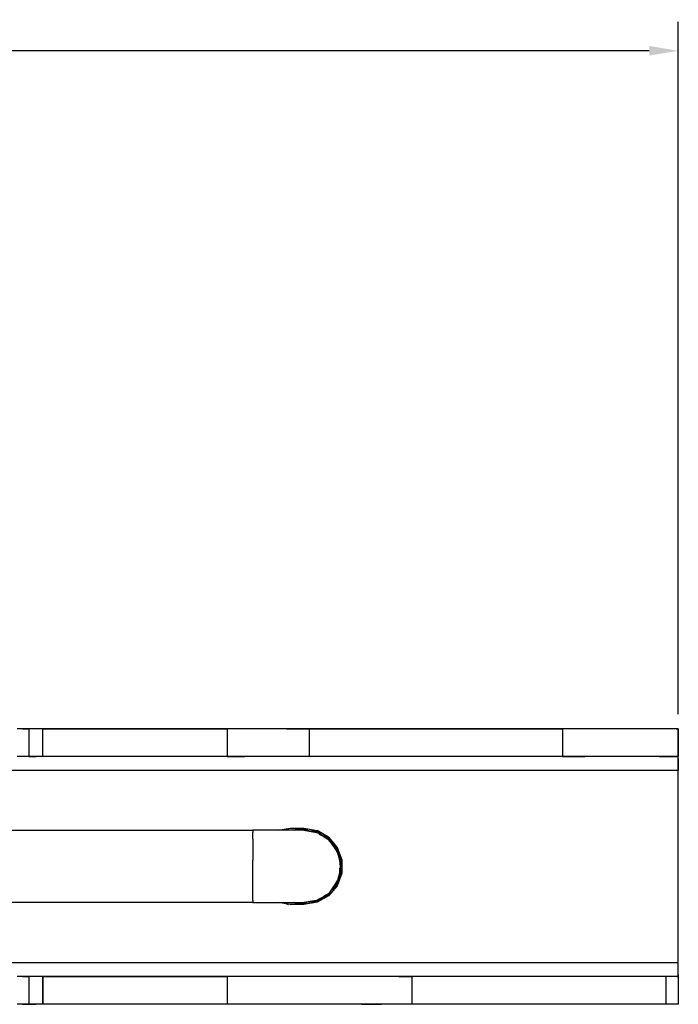
# Model space of a CAD drawing. Extents: x -0.1 to 44.1, y -0.1 to 34.1.
# Drawn here: x 29 to 31.8, y 7.6 to 11.9 of the extents above; entities that cross this region are included whole.
import ezdxf

# ---------------------------------------------------------------- set-up
doc = ezdxf.new("R2010")
doc.units = 0
doc.header["$MEASUREMENT"] = 0
doc.header["$PDMODE"] = 2
doc.header["$PDSIZE"] = 0.075
doc.layers.get('Defpoints').update_dxf_attribs({"linetype": 'CONTINUOUS'})
doc.layers.add('Dimension', color=6, linetype='CONTINUOUS')
doc.layers.add('Object', color=5, linetype='CONTINUOUS')
doc.styles.get("Standard").update_dxf_attribs({"font": 'technic_.ttf'})
doc.dimstyles.get("Standard").update_dxf_attribs({"dimtxt": 0.09, "dimasz": 0.125, "dimexe": 0.125, "dimexo": 0.0625, "dimgap": 0.09, "dimtad": 0, "dimtih": 1, "dimtoh": 1, "dimzin": 0, "dimdsep": 46, "dimtxsty": 'Standard', "dimcen": 0.09, "dimadec": 0, "dimazin": 0, "dimtfac": 1, "dimtofl": 0, "dimtmove": 0, "dimatfit": 3, "dimfxl": 0, "dimtolj": 1, "dimtzin": 0, "dimarcsym": 0})

# ---------------------------------------------------------------- blocks, each defined once
blk = doc.blocks.new('*D2')
at = {"layer": 'Defpoints', "color": 0}
for p in [(31.8214, 11.7205), (2.2214, 8.7957), (31.8214, 8.7957)]:
    blk.add_point(p, dxfattribs=at)
at = {"layer": 'Dimension', "color": 0, "lineweight": -2}
for p, q in [((2.2214, 8.8582), (2.2214, 11.8455)), ((31.8214, 8.8582), (31.8214, 11.8455)), ((2.3464, 11.7205), (16.4628, 11.7205)), ((31.6964, 11.7205), (17.58, 11.7205))]:
    blk.add_line(p, q, dxfattribs=at)
at = {"layer": 'Dimension', "color": 0}
for points in [[(2.3464, 11.7414), (2.3464, 11.6997), (2.2214, 11.7205)], [(31.6964, 11.7414), (31.6964, 11.6997), (31.8214, 11.7205)]]:
    blk.add_solid(points, dxfattribs=at)
at = {"layer": 'Dimension', "color": 0, "insert": (17.0214, 11.7205), "char_height": 0.09, "attachment_point": 5}
blk.add_mtext('\\A1;29.60 [751.8mm]', dxfattribs=at)

msp = doc.modelspace()

# ---------------------------------------------------------------- linework, layer by layer
at = {"layer": 'Object'}
for p, q in [((28.9929, 8.7957), (28.97, 8.7957)), ((28.9929, 8.7957), (28.97, 8.7957)), ((29.0214, 8.7957), (28.9929, 8.7957)), ((28.9929, 8.7957), (29.0214, 8.7957)), ((29.0529, 8.7957), (29.0214, 8.7957)), ((29.0214, 8.7957), (29.0214, 8.6757)), ((29.0529, 8.7957), (29.0214, 8.7957)), ((29.0729, 8.7957), (29.0529, 8.7957)), ((29.0729, 8.7957), (29.0529, 8.7957)), ((29.0814, 8.7957), (29.0729, 8.7957)), ((29.0814, 8.7957), (29.0729, 8.7957)), ((29.8757, 8.7957), (29.0814, 8.7957)), ((29.0814, 8.6757), (29.0814, 8.7957)), ((29.0814, 8.7957), (29.8757, 8.7957)), ((29.0814, 8.6757), (29.0814, 8.7957)), ((29.9529, 8.7957), (29.8757, 8.7957)), ((29.8757, 8.7957), (29.8757, 8.6757)), ((29.9529, 8.7957), (29.8757, 8.7957)), ((30.0386, 8.7957), (29.9529, 8.7957)), ((30.0386, 8.7957), (29.9529, 8.7957)), ((30.1329, 8.7957), (30.0386, 8.7957)), ((30.1329, 8.7957), (30.0386, 8.7957)), ((30.23, 8.7957), (30.1329, 8.7957)), ((30.1329, 8.7957), (30.23, 8.7957)), ((31.3214, 8.7957), (30.23, 8.7957)), ((30.23, 8.7957), (31.3214, 8.7957)), ((30.23, 8.7957), (30.23, 8.6757)), ((30.5771, 8.7957), (30.5857, 8.7957)), ((30.8029, 8.7957), (30.8114, 8.7957)), ((30.8057, 8.7957), (30.8143, 8.7957)), ((30.88, 8.7957), (30.8886, 8.7957)), ((30.8829, 8.7957), (30.8914, 8.7957)), ((30.8943, 8.7957), (30.9029, 8.7957)), ((31.4186, 8.7957), (31.3214, 8.7957)), ((31.4186, 8.7957), (31.3214, 8.7957)), ((31.3214, 8.7957), (31.3214, 8.6757)), ((31.5129, 8.7957), (31.4186, 8.7957)), ((31.5129, 8.7957), (31.4186, 8.7957)), ((31.6014, 8.7957), (31.5129, 8.7957)), ((31.6014, 8.7957), (31.5129, 8.7957)), ((31.6757, 8.7957), (31.6014, 8.7957)), ((31.6757, 8.7957), (31.6014, 8.7957)), ((31.7386, 8.7957), (31.6757, 8.7957)), ((31.7386, 8.7957), (31.6757, 8.7957)), ((31.7843, 8.7957), (31.7386, 8.7957)), ((31.7843, 8.7957), (31.7386, 8.7957)), ((31.8129, 8.7957), (31.7843, 8.7957)), ((31.8129, 8.7957), (31.7843, 8.7957)), ((31.8214, 8.7957), (31.8129, 8.7957)), ((31.8129, 8.7957), (31.8214, 8.7957)), ((31.8214, 8.6757), (31.8214, 8.7957)), ((31.8214, 8.7957), (31.8214, 8.6757)), ((28.9929, 8.6757), (28.97, 8.6757)), ((28.9929, 8.6757), (28.97, 8.6757)), ((29.0214, 8.6757), (28.9929, 8.6757)), ((29.0214, 8.6757), (28.9929, 8.6757)), ((29.0214, 8.6757), (29.0529, 8.6757)), ((29.0529, 8.6757), (29.0214, 8.6757)), ((29.0729, 8.6757), (29.0529, 8.6757)), ((29.0729, 8.6757), (29.0529, 8.6757)), ((29.0814, 8.6757), (29.0729, 8.6757)), ((29.0814, 8.6757), (29.0729, 8.6757)), ((29.8757, 8.6757), (29.0814, 8.6757)), ((29.8757, 8.6757), (29.0814, 8.6757)), ((29.8757, 8.6757), (29.9529, 8.6757)), ((29.9529, 8.6757), (29.8757, 8.6757)), ((30.0386, 8.6757), (29.9529, 8.6757)), ((30.0386, 8.6757), (29.9529, 8.6757)), ((30.1329, 8.6757), (30.0386, 8.6757)), ((30.1329, 8.6757), (30.0386, 8.6757)), ((30.23, 8.6757), (30.1329, 8.6757)), ((30.23, 8.6757), (30.1329, 8.6757)), ((31.3214, 8.6757), (30.23, 8.6757)), ((31.3214, 8.6757), (30.23, 8.6757)), ((31.3214, 8.6757), (31.4186, 8.6757)), ((31.4186, 8.6757), (31.3214, 8.6757)), ((31.5129, 8.6757), (31.4186, 8.6757)), ((31.5129, 8.6757), (31.4186, 8.6757)), ((31.6014, 8.6757), (31.5129, 8.6757)), ((31.6014, 8.6757), (31.5129, 8.6757)), ((31.6757, 8.6757), (31.6014, 8.6757)), ((31.6757, 8.6757), (31.6014, 8.6757)), ((31.7386, 8.6757), (31.6757, 8.6757)), ((31.7386, 8.6757), (31.6757, 8.6757)), ((31.7386, 8.6757), (31.7843, 8.6757)), ((31.7843, 8.6757), (31.7386, 8.6757)), ((31.7843, 8.6757), (31.8129, 8.6757)), ((31.8129, 8.6757), (31.7843, 8.6757)), ((31.8129, 8.6757), (31.8214, 8.6757)), ((31.8214, 8.6757), (31.8129, 8.6757)), ((31.8214, 8.6671), (31.8214, 8.6757)), ((31.8214, 8.6671), (31.8214, 8.6757)), ((31.8214, 8.6671), (31.8214, 8.6457)), ((31.8214, 8.6457), (31.8214, 8.6671)), ((31.8214, 8.6457), (31.8214, 8.6157)), ((31.8214, 8.6157), (31.8214, 8.6457)), ((31.8214, 8.6157), (27.3643, 8.6157)), ((31.8214, 7.7871), (31.8214, 8.6157)), ((31.8214, 7.7871), (31.8214, 8.6157)), ((28.1643, 8.3586), (29.9871, 8.3586)), ((29.9871, 8.3586), (29.9871, 8.3486)), ((30.0529, 8.3586), (29.9871, 8.3586)), ((29.9871, 8.3214), (29.9871, 8.3486)), ((30.11, 8.3586), (30.0529, 8.3586)), ((30.0957, 8.3586), (30.1471, 8.3671)), ((30.0957, 8.3586), (30.1471, 8.3671)), ((30.1557, 8.3586), (30.11, 8.3586)), ((30.1186, 8.3586), (30.1414, 8.3657)), ((30.1186, 8.3586), (30.1414, 8.3657)), ((30.1471, 8.3671), (30.2071, 8.3671)), ((30.1471, 8.3671), (30.2071, 8.3671)), ((30.19, 8.3586), (30.1557, 8.3586)), ((30.1643, 8.3586), (30.1757, 8.3629)), ((30.1757, 8.3629), (30.1643, 8.3586)), ((30.1757, 8.3629), (30.2243, 8.3629)), ((30.2243, 8.3629), (30.1757, 8.3629)), ((30.2071, 8.3586), (30.19, 8.3586)), ((30.2071, 8.3671), (30.2643, 8.3571)), ((30.2071, 8.3671), (30.2643, 8.3571)), ((30.2671, 8.3471), (30.2071, 8.3586)), ((30.2071, 8.3586), (30.2614, 8.3486)), ((30.2614, 8.3486), (30.2071, 8.3586)), ((30.2071, 8.3586), (30.2386, 8.3543)), ((30.2386, 8.3543), (30.2071, 8.3586)), ((30.2071, 8.3586), (30.2386, 8.3543)), ((30.2386, 8.3543), (30.2071, 8.3586)), ((30.2386, 8.3557), (30.2386, 8.3543)), ((30.2386, 8.3543), (30.2386, 8.3557)), ((30.2386, 8.3557), (30.2386, 8.3543)), ((30.2386, 8.3543), (30.2386, 8.3557)), ((30.2386, 8.3557), (30.2386, 8.3543)), ((30.2386, 8.3543), (30.2386, 8.3557)), ((30.2386, 8.3557), (30.2386, 8.3543)), ((30.2386, 8.3543), (30.2386, 8.3557)), ((30.2557, 8.3486), (30.2386, 8.3543)), ((30.2386, 8.3543), (30.2614, 8.3486)), ((30.2614, 8.3486), (30.2386, 8.3543)), ((30.2557, 8.3486), (30.2386, 8.3543)), ((30.2414, 8.36), (30.2786, 8.3471)), ((30.2414, 8.36), (30.2786, 8.3471)), ((30.2614, 8.3486), (30.2671, 8.3471)), ((30.3129, 8.3286), (30.2643, 8.3571)), ((30.2643, 8.3571), (30.3129, 8.3286)), ((30.3071, 8.3214), (30.2671, 8.3471)), ((30.2729, 8.3414), (30.2929, 8.3314)), ((30.2929, 8.3314), (30.2729, 8.3414)), ((30.2929, 8.3314), (30.2786, 8.3386)), ((30.2786, 8.3386), (30.2929, 8.3314)), ((30.2929, 8.3329), (30.2929, 8.3314)), ((30.2929, 8.3314), (30.2929, 8.3329)), ((30.2929, 8.3329), (30.2929, 8.3314)), ((30.2929, 8.3329), (30.2929, 8.3314)), ((30.2929, 8.3314), (30.2929, 8.3329)), ((30.2929, 8.3329), (30.2929, 8.3314)), ((30.2929, 8.3329), (30.2929, 8.3314)), ((30.2929, 8.3314), (30.2929, 8.3329)), ((30.2929, 8.3329), (30.2929, 8.3314)), ((30.2929, 8.3314), (30.2929, 8.3329)), ((30.3071, 8.3214), (30.2929, 8.3314)), ((30.2929, 8.3314), (30.3071, 8.3214)), ((30.3071, 8.3214), (30.2929, 8.3314)), ((30.3071, 8.3214), (30.2929, 8.3314)), ((30.2957, 8.3371), (30.3214, 8.3157)), ((30.2957, 8.3371), (30.3214, 8.3157)), ((30.35, 8.2843), (30.3129, 8.3286)), ((30.3129, 8.3286), (30.35, 8.2843)), ((29.9871, 8.3214), (29.9871, 8.28)), ((30.3186, 8.3129), (30.3071, 8.3214)), ((30.3143, 8.3129), (30.3229, 8.3129)), ((30.3143, 8.3129), (30.3229, 8.3129)), ((30.3143, 8.3129), (30.3229, 8.3129)), ((30.3143, 8.3129), (30.3229, 8.3129)), ((30.3414, 8.28), (30.3186, 8.3129)), ((30.3186, 8.3129), (30.3386, 8.2886)), ((30.3386, 8.2886), (30.3186, 8.3129)), ((30.3329, 8.3014), (30.3557, 8.2629)), ((30.3329, 8.3014), (30.3557, 8.2629)), ((30.3343, 8.2886), (30.3429, 8.2886)), ((30.3343, 8.2886), (30.3429, 8.2886)), ((30.3343, 8.2886), (30.3429, 8.2886)), ((30.3343, 8.2886), (30.3429, 8.2886)), ((30.3343, 8.2886), (30.3429, 8.2886)), ((30.3343, 8.2886), (30.3429, 8.2886)), ((30.3343, 8.2886), (30.3429, 8.2886)), ((30.3343, 8.2886), (30.3429, 8.2886)), ((30.3343, 8.2886), (30.3429, 8.2886)), ((30.3343, 8.2886), (30.3429, 8.2886)), ((30.3343, 8.2886), (30.3429, 8.2886)), ((30.3414, 8.28), (30.3386, 8.2886)), ((30.3386, 8.2886), (30.3529, 8.2614)), ((30.3414, 8.28), (30.3386, 8.2886)), ((30.3529, 8.2614), (30.3386, 8.2886)), ((30.37, 8.23), (30.35, 8.2843)), ((30.35, 8.2843), (30.37, 8.23)), ((29.9871, 8.28), (29.9871, 8.2286)), ((30.3529, 8.2586), (30.3414, 8.28)), ((30.3529, 8.2614), (30.3414, 8.28)), ((30.3529, 8.2614), (30.3414, 8.28)), ((30.3529, 8.2629), (30.3529, 8.2614)), ((30.3529, 8.2614), (30.3529, 8.2629)), ((30.3529, 8.2629), (30.3529, 8.2614)), ((30.3529, 8.2614), (30.3529, 8.2629)), ((30.3529, 8.2629), (30.3529, 8.2614)), ((30.3529, 8.2614), (30.3529, 8.2629)), ((30.3529, 8.2629), (30.3529, 8.2614)), ((30.3529, 8.2614), (30.3529, 8.2629)), ((30.3614, 8.2329), (30.3529, 8.2614)), ((30.3529, 8.2614), (30.3614, 8.2286)), ((30.3614, 8.2286), (30.3529, 8.2614)), ((30.3614, 8.2329), (30.3529, 8.2614)), ((30.3614, 8.2286), (30.3529, 8.2586)), ((30.3586, 8.26), (30.37, 8.2071)), ((30.3586, 8.26), (30.37, 8.2071)), ((29.9871, 8.1743), (29.9871, 8.2286)), ((30.3571, 8.2329), (30.3657, 8.2329)), ((30.3571, 8.2329), (30.3657, 8.2329)), ((30.3571, 8.2329), (30.3657, 8.2329)), ((30.3571, 8.2329), (30.3657, 8.2329)), ((30.3571, 8.2329), (30.3657, 8.2329)), ((30.3571, 8.2329), (30.3657, 8.2329)), ((30.3571, 8.2329), (30.3657, 8.2329)), ((30.3571, 8.2329), (30.3657, 8.2329)), ((30.3571, 8.2329), (30.3657, 8.2329)), ((30.3571, 8.2329), (30.3657, 8.2329)), ((30.3614, 8.2286), (30.3614, 8.2329)), ((30.3614, 8.2329), (30.3643, 8.2014)), ((30.3614, 8.2329), (30.3614, 8.2286)), ((30.3614, 8.2329), (30.3643, 8.2014)), ((30.3614, 8.2286), (30.3643, 8.2014)), ((30.3614, 8.2286), (30.3643, 8.2014)), ((30.3643, 8.2014), (30.3614, 8.2286)), ((30.3643, 8.2014), (30.3614, 8.1743)), ((30.3643, 8.2014), (30.3614, 8.2014)), ((30.3614, 8.2014), (30.3643, 8.2014)), ((30.3614, 8.2014), (30.3643, 8.2014)), ((30.3643, 8.2014), (30.3614, 8.2014)), ((30.3643, 8.2029), (30.3643, 8.2014)), ((30.3643, 8.2014), (30.3643, 8.2029)), ((30.3643, 8.2029), (30.3643, 8.2014)), ((30.3643, 8.2014), (30.3643, 8.2029)), ((30.3643, 8.2029), (30.3643, 8.2014)), ((30.3643, 8.2014), (30.3643, 8.2029)), ((30.37, 8.1729), (30.37, 8.23)), ((30.37, 8.23), (30.37, 8.1729)), ((29.9871, 8.1243), (29.9871, 8.1743)), ((30.37, 8.1729), (30.35, 8.1186)), ((30.37, 8.1729), (30.35, 8.1186)), ((30.3529, 8.1429), (30.3614, 8.1743)), ((30.3529, 8.1414), (30.3614, 8.1743)), ((30.3614, 8.1743), (30.3529, 8.1414)), ((30.3614, 8.1714), (30.3529, 8.1414)), ((30.3529, 8.1414), (30.3614, 8.1714)), ((30.37, 8.1971), (30.3586, 8.1429)), ((30.37, 8.1971), (30.3586, 8.1429)), ((30.3614, 8.1957), (30.3614, 8.1714)), ((30.3614, 8.1714), (30.3614, 8.1957)), ((30.3614, 8.1714), (30.3614, 8.1743)), ((30.3614, 8.1743), (30.3614, 8.1714)), ((30.3614, 8.1714), (30.3614, 8.17)), ((30.3614, 8.17), (30.3614, 8.1714)), ((30.3614, 8.1714), (30.3614, 8.17)), ((30.3614, 8.17), (30.3614, 8.1714)), ((30.3614, 8.1714), (30.3614, 8.17)), ((30.3614, 8.17), (30.3614, 8.1714)), ((30.3614, 8.1714), (30.3614, 8.17)), ((30.3614, 8.17), (30.3614, 8.1714)), ((30.3614, 8.1714), (30.3614, 8.17)), ((30.3614, 8.17), (30.3614, 8.1714)), ((30.3614, 8.1714), (30.3614, 8.17)), ((30.3614, 8.17), (30.3614, 8.1714)), ((30.3614, 8.1714), (30.3614, 8.17)), ((30.3614, 8.17), (30.3614, 8.1714)), ((30.3614, 8.1714), (30.3614, 8.17)), ((30.3614, 8.17), (30.3614, 8.1714)), ((29.9871, 8.0814), (29.9871, 8.1243)), ((30.35, 8.1186), (30.3129, 8.0757)), ((30.35, 8.1186), (30.3129, 8.0757)), ((30.3186, 8.09), (30.3414, 8.1243)), ((30.3386, 8.1143), (30.3214, 8.0957)), ((30.3386, 8.1143), (30.3214, 8.0957)), ((30.3357, 8.1143), (30.33, 8.1071)), ((30.33, 8.1071), (30.3357, 8.1143)), ((30.3557, 8.1414), (30.3329, 8.1)), ((30.3557, 8.1414), (30.3329, 8.1)), ((30.3343, 8.1143), (30.3429, 8.1143)), ((30.3343, 8.1143), (30.3429, 8.1143)), ((30.3343, 8.1143), (30.3429, 8.1143)), ((30.3343, 8.1143), (30.3429, 8.1143)), ((30.3343, 8.1143), (30.3429, 8.1143)), ((30.3343, 8.1143), (30.3429, 8.1143)), ((30.3529, 8.1414), (30.3357, 8.1143)), ((30.3357, 8.1143), (30.3529, 8.1414)), ((30.3357, 8.1143), (30.3414, 8.1243)), ((30.3414, 8.1243), (30.3357, 8.1143)), ((30.3529, 8.1414), (30.3386, 8.1143)), ((30.3386, 8.1157), (30.3386, 8.1143)), ((30.3414, 8.1243), (30.3529, 8.1429)), ((30.3414, 8.1243), (30.3529, 8.1414)), ((30.3529, 8.1414), (30.3414, 8.1243)), ((30.3486, 8.1414), (30.3571, 8.1414)), ((30.3486, 8.1414), (30.3571, 8.1414)), ((29.9871, 8.0543), (29.9871, 8.0814)), ((30.2643, 8.0557), (30.3071, 8.0814)), ((30.3129, 8.0757), (30.2643, 8.0471)), ((30.3129, 8.0757), (30.2643, 8.0471)), ((30.2814, 8.0643), (30.2957, 8.0743)), ((30.2871, 8.0671), (30.3071, 8.0814)), ((30.3071, 8.0814), (30.2871, 8.0671)), ((30.2871, 8.0686), (30.2957, 8.0729)), ((30.29, 8.07), (30.3071, 8.0814)), ((30.3071, 8.0814), (30.29, 8.07)), ((30.2957, 8.0729), (30.29, 8.07)), ((30.29, 8.07), (30.2957, 8.0729)), ((30.2957, 8.0743), (30.2929, 8.0743)), ((30.2957, 8.0743), (30.2929, 8.0743)), ((30.3214, 8.0871), (30.2957, 8.0657)), ((30.3214, 8.0871), (30.2957, 8.0657)), ((30.3071, 8.0814), (30.2957, 8.0729)), ((30.2957, 8.0729), (30.3071, 8.0814)), ((30.3071, 8.0814), (30.2957, 8.0729)), ((30.2957, 8.0729), (30.3071, 8.0814)), ((30.3071, 8.0814), (30.2957, 8.0729)), ((30.2957, 8.0729), (30.3071, 8.0814)), ((30.3014, 8.0786), (30.2957, 8.0743)), ((30.2957, 8.0729), (30.2957, 8.0743)), ((30.2957, 8.0729), (30.2957, 8.0743)), ((30.3071, 8.0814), (30.3186, 8.09)), ((29.9871, 8.0457), (28.1643, 8.0457)), ((29.9871, 8.0543), (29.9871, 8.0457)), ((29.9871, 8.0457), (30.0529, 8.0457)), ((30.0529, 8.0457), (30.11, 8.0457)), ((30.1471, 8.0371), (30.0957, 8.0457)), ((30.1471, 8.0371), (30.0957, 8.0457)), ((30.11, 8.0457), (30.1557, 8.0457)), ((30.1386, 8.0371), (30.1186, 8.0457)), ((30.1186, 8.0457), (30.1386, 8.0371)), ((30.2071, 8.0371), (30.1471, 8.0371)), ((30.2071, 8.0371), (30.1471, 8.0371)), ((30.1557, 8.0457), (30.19, 8.0457)), ((30.1757, 8.04), (30.1614, 8.0457)), ((30.1757, 8.04), (30.1614, 8.0457)), ((30.2214, 8.04), (30.1757, 8.04)), ((30.2214, 8.04), (30.1757, 8.04)), ((30.19, 8.0457), (30.2071, 8.0457)), ((30.2071, 8.0457), (30.2643, 8.0557)), ((30.2614, 8.0543), (30.2071, 8.0457)), ((30.2071, 8.0457), (30.2614, 8.0543)), ((30.2071, 8.0457), (30.2471, 8.05)), ((30.2471, 8.05), (30.2071, 8.0457)), ((30.2071, 8.0457), (30.2471, 8.05)), ((30.2071, 8.0457), (30.2471, 8.05)), ((30.2386, 8.0486), (30.2071, 8.0457)), ((30.2386, 8.0486), (30.2071, 8.0457)), ((30.2643, 8.0471), (30.2071, 8.0371)), ((30.2643, 8.0471), (30.2071, 8.0371)), ((30.2329, 8.0471), (30.23, 8.0471)), ((30.2443, 8.05), (30.2386, 8.0486)), ((30.2386, 8.0486), (30.2386, 8.0471)), ((30.2386, 8.0471), (30.2386, 8.0486)), ((30.2386, 8.0486), (30.2386, 8.0471)), ((30.2386, 8.0471), (30.2386, 8.0486)), ((30.2386, 8.0486), (30.2386, 8.0471)), ((30.2386, 8.0471), (30.2386, 8.0486)), ((30.2786, 8.0557), (30.2414, 8.0429)), ((30.2786, 8.0557), (30.2414, 8.0429)), ((30.2471, 8.05), (30.2614, 8.0543)), ((30.2614, 8.0543), (30.2471, 8.05)), ((30.2529, 8.0529), (30.2471, 8.05)), ((30.2471, 8.05), (30.2529, 8.0529)), ((30.2486, 8.0529), (30.2571, 8.0529)), ((30.25, 8.0514), (30.2529, 8.0529)), ((30.2529, 8.0529), (30.25, 8.0514)), ((30.2529, 8.0529), (30.2557, 8.0529)), ((30.2643, 8.0557), (30.2614, 8.0543)), ((30.2629, 8.0571), (30.2714, 8.0571)), ((30.2629, 8.0571), (30.2714, 8.0571)), ((30.2629, 8.0571), (30.2714, 8.0571)), ((30.2629, 8.0571), (30.2714, 8.0571)), ((30.2629, 8.0571), (30.2714, 8.0571)), ((30.2629, 8.0571), (30.2714, 8.0571)), ((30.2629, 8.0571), (30.2714, 8.0571)), ((30.2871, 8.0671), (30.2643, 8.0557)), ((30.2643, 8.0557), (30.2871, 8.0671)), ((30.2643, 8.0557), (30.2814, 8.0643)), ((30.2814, 8.0643), (30.2643, 8.0557)), ((30.2643, 8.0571), (30.2671, 8.0571)), ((30.2671, 8.0571), (30.2757, 8.0629)), ((30.2814, 8.0643), (30.27, 8.06)), ((30.27, 8.06), (30.2814, 8.0643)), ((30.2871, 8.0671), (30.2814, 8.0643)), ((30.2871, 8.0671), (30.2814, 8.0643)), ((30.29, 8.07), (30.2871, 8.0671)), ((30.29, 8.07), (30.2871, 8.0671)), ((26.2214, 7.7871), (31.8214, 7.7871)), ((31.8214, 7.7571), (31.8214, 7.7871)), ((31.8214, 7.7571), (31.8214, 7.7871)), ((31.8214, 7.7357), (31.8214, 7.7571)), ((31.8214, 7.7357), (31.8214, 7.7571)), ((31.8214, 7.7357), (31.8214, 7.7271)), ((31.8214, 7.7271), (31.8214, 7.7357)), ((28.9929, 7.7271), (28.97, 7.7271)), ((28.9929, 7.7271), (28.97, 7.7271)), ((28.9929, 7.7271), (29.0214, 7.7271)), ((29.0214, 7.7271), (28.9929, 7.7271)), ((29.0214, 7.7271), (29.0214, 7.6071)), ((29.0529, 7.7271), (29.0214, 7.7271)), ((29.0529, 7.7271), (29.0214, 7.7271)), ((29.0729, 7.7271), (29.0529, 7.7271)), ((29.0729, 7.7271), (29.0529, 7.7271)), ((29.0814, 7.7271), (29.0729, 7.7271)), ((29.0814, 7.7271), (29.0729, 7.7271)), ((29.0814, 7.7271), (29.0814, 7.6071)), ((29.0814, 7.6071), (29.0814, 7.7271)), ((29.0814, 7.7271), (29.8757, 7.7271)), ((29.8757, 7.7271), (29.0814, 7.7271)), ((29.9557, 7.7271), (29.8757, 7.7271)), ((29.8757, 7.7271), (29.8757, 7.6071)), ((29.9557, 7.7271), (29.8757, 7.7271)), ((30.05, 7.7271), (29.9557, 7.7271)), ((30.05, 7.7271), (29.9557, 7.7271)), ((30.15, 7.7271), (30.05, 7.7271)), ((30.15, 7.7271), (30.05, 7.7271)), ((30.2557, 7.7271), (30.15, 7.7271)), ((30.2557, 7.7271), (30.15, 7.7271)), ((30.3586, 7.7271), (30.2557, 7.7271)), ((30.3586, 7.7271), (30.2557, 7.7271)), ((30.4557, 7.7271), (30.3586, 7.7271)), ((30.4557, 7.7271), (30.3586, 7.7271)), ((30.5414, 7.7271), (30.4557, 7.7271)), ((30.5414, 7.7271), (30.4557, 7.7271)), ((30.6157, 7.7271), (30.5414, 7.7271)), ((30.6157, 7.7271), (30.5414, 7.7271)), ((30.6157, 7.7271), (30.6729, 7.7271)), ((30.6729, 7.7271), (30.6157, 7.7271)), ((31.7671, 7.7271), (30.6729, 7.7271)), ((30.6729, 7.7271), (30.6729, 7.6071)), ((31.7671, 7.7271), (30.6729, 7.7271)), ((31.7986, 7.7271), (31.7671, 7.7271)), ((31.7671, 7.7271), (31.7671, 7.6071)), ((31.7986, 7.7271), (31.7671, 7.7271)), ((31.8157, 7.7271), (31.7986, 7.7271)), ((31.8157, 7.7271), (31.7986, 7.7271)), ((31.8157, 7.7271), (31.8214, 7.7271)), ((31.8214, 7.7271), (31.8157, 7.7271)), ((31.8214, 7.7271), (31.8214, 7.6071)), ((31.8214, 7.7271), (31.8214, 7.6071)), ((28.9929, 7.6071), (28.97, 7.6071)), ((28.9929, 7.6071), (28.97, 7.6071)), ((29.0214, 7.6071), (28.9929, 7.6071)), ((28.9929, 7.6071), (29.0214, 7.6071)), ((29.0529, 7.6071), (29.0214, 7.6071)), ((29.0214, 7.6071), (29.0529, 7.6071)), ((29.0729, 7.6071), (29.0529, 7.6071)), ((29.0729, 7.6071), (29.0529, 7.6071)), ((29.0814, 7.6071), (29.0729, 7.6071)), ((29.0814, 7.6071), (29.0729, 7.6071)), ((29.8757, 7.6071), (29.0814, 7.6071)), ((29.8757, 7.6071), (29.0814, 7.6071)), ((29.9557, 7.6071), (29.8757, 7.6071)), ((29.9557, 7.6071), (29.8757, 7.6071)), ((30.05, 7.6071), (29.9557, 7.6071)), ((30.05, 7.6071), (29.9557, 7.6071)), ((30.15, 7.6071), (30.05, 7.6071)), ((30.15, 7.6071), (30.05, 7.6071)), ((30.2557, 7.6071), (30.15, 7.6071)), ((30.2557, 7.6071), (30.15, 7.6071)), ((30.3586, 7.6071), (30.2557, 7.6071)), ((30.3586, 7.6071), (30.2557, 7.6071)), ((30.4557, 7.6071), (30.3586, 7.6071)), ((30.4557, 7.6071), (30.3586, 7.6071)), ((30.5414, 7.6071), (30.4557, 7.6071)), ((30.4557, 7.6071), (30.5414, 7.6071)), ((30.6157, 7.6071), (30.5414, 7.6071)), ((30.6157, 7.6071), (30.5414, 7.6071)), ((30.6729, 7.6071), (30.6157, 7.6071)), ((30.6729, 7.6071), (30.6157, 7.6071)), ((31.7671, 7.6071), (30.6729, 7.6071)), ((31.7671, 7.6071), (30.6729, 7.6071)), ((31.7986, 7.6071), (31.7671, 7.6071)), ((31.7986, 7.6071), (31.7671, 7.6071)), ((31.8157, 7.6071), (31.7986, 7.6071)), ((31.8157, 7.6071), (31.7986, 7.6071)), ((31.8214, 7.6071), (31.8157, 7.6071)), ((31.8214, 7.6071), (31.8157, 7.6071))]:
    msp.add_line(p, q, dxfattribs=at)

# ---------------------------------------------------------------- dimensions: what is measured, and where the dimension line sits
at = {"layer": 'Dimension'}
dim = msp.add_linear_dim(base=(31.8214, 11.7205), p1=(2.2214, 8.7957), p2=(31.8214, 8.7957), dimstyle='Standard', dxfattribs=at)
dim.commit()
dim.dimension.update_dxf_attribs({"geometry": '*D2', "text_midpoint": (17.0214, 11.7205)})

doc.saveas('drawing.dxf')
